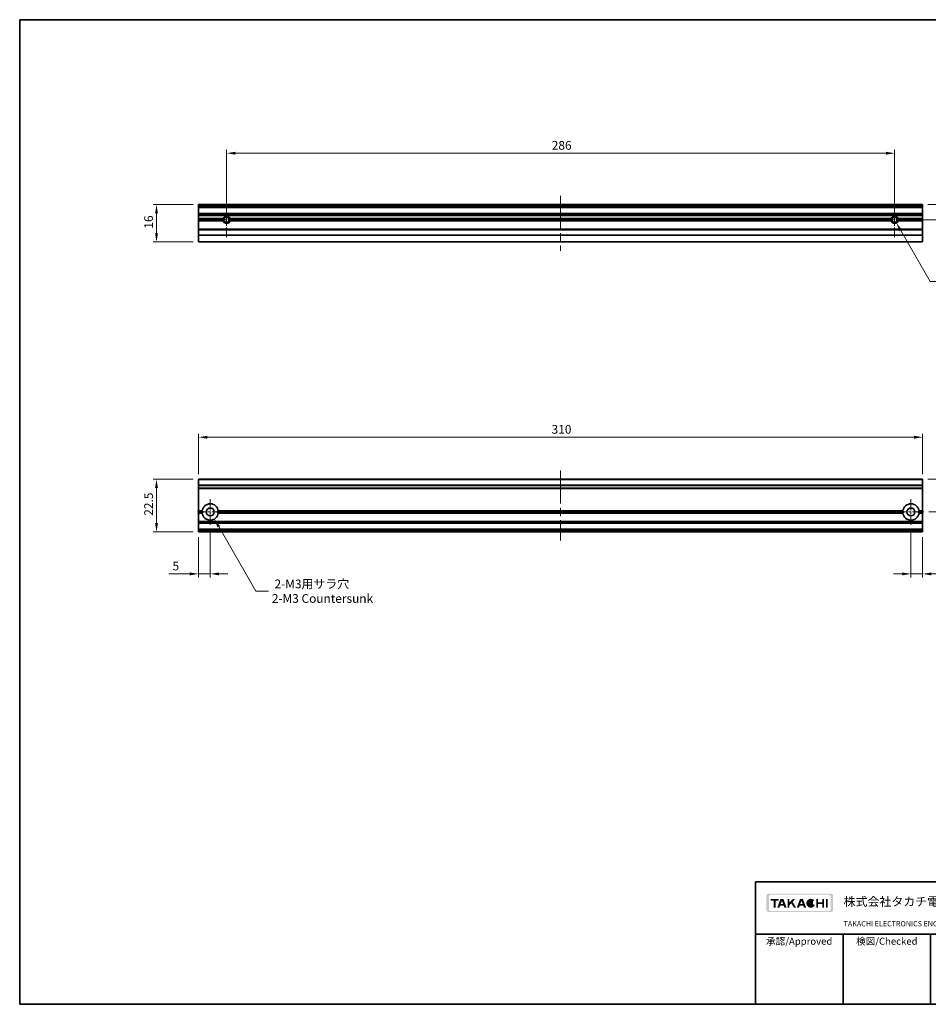
# Model space of a CAD drawing. Units: millimetres. Extents: x 0 to 8271, y 0 to 1405.
# Drawn here: x 3744 to 4134, y 0 to 422 of the extents above; entities that cross this region are included whole.
import ezdxf
from ezdxf.enums import TextEntityAlignment as Align

# ---------------------------------------------------------------- set-up
doc = ezdxf.new("R2010")
doc.units = ezdxf.units.MM
doc.header["$LTSCALE"] = 2.5
doc.linetypes.add('CHAIN', pattern=[0.3543, 0.2362, -0.0295, 0.0591, -0.0295])
doc.layers.get('Defpoints').update_dxf_attribs({"lineweight": 25})
for name, color, linetype, lineweight in [('Border (ISO)', 7, 'Continuous', 35), ('Dimension (ISO)', 7, 'Continuous', 18), ('Title (ISO)', 7, 'Continuous', 35), ('Visible (ISO)', 7, 'Continuous', 35), ('Visible Narrow (ISO)', 7, 'Continuous', 25)]:
    doc.layers.add(name, color=color, linetype=linetype, lineweight=lineweight)
for name, color, linetype, lineweight, true_color in [('Center Mark (ISO)', 7, 'Continuous', 18, 0x80ffff), ('Centerline (ISO)', 7, 'Continuous', 18, 0x80ffff), ('Hatch (ISO)', 1, 'Continuous', 18, 0xff0000)]:
    doc.layers.add(name, color=color, linetype=linetype, lineweight=lineweight, true_color=true_color)
doc.styles.add('Note Text (TK)', font='MS PGothic.ttf')
doc.styles.add('文字スタイル67', font='arial.ttf')
doc.dimstyles.new('Default - Method 1b (TK)', dxfattribs={"dimscale": 2.5, "dimtxt": 2.5, "dimasz": 2.5, "dimexe": 1, "dimexo": 1.5, "dimgap": 1, "dimtad": 1, "dimrnd": 1e-08, "dimdsep": 46, "dimtxsty": 'Note Text (TK)', "dimcen": 0.09, "dimdle": 5, "dimclrd": 100, "dimclre": 100, "dimclrt": 7, "dimadec": 1, "dimazin": 1, "dimtfac": 1, "dimtmove": 0, "dimatfit": 3, "dimfxl": 1, "dimtolj": 1, "dimlwd": -1, "dimlwe": -1, "dimarcsym": 0})

# ---------------------------------------------------------------- blocks, each defined once
blk = doc.blocks.new('図面枠 tk図枠')
at = {"layer": 'Border (ISO)'}
for p, q in [((14.5, 289), (405.5, 289)), ((14.5, 289), (14.5, 8)), ((405.5, 289), (405.5, 8)), ((14.5, 8), (405.5, 8))]:
    blk.add_line(p, q, dxfattribs=at)
blk = doc.blocks.new('表題欄 tk表題欄')
at = {"layer": 'Hatch (ISO)'}
h = blk.add_hatch(color=256, dxfattribs=at)
edge = h.paths.add_edge_path(flags=0)
edge.add_arc((95.58, 236.3), 0.596, 270, 360)
edge.add_line((96.17, 236.3), (96.17, 239.71))
edge.add_arc((95.58, 239.71), 0.596, 0, 90)
edge.add_line((95.58, 240.31), (79.14, 240.31))
edge.add_arc((79.14, 239.71), 0.596, 90, 180)
edge.add_line((78.54, 239.71), (78.54, 236.3))
edge.add_arc((79.14, 236.3), 0.596, 180, 270)
edge.add_line((79.14, 235.7), (95.58, 235.7))
edge = h.paths.add_edge_path()
edge.add_line((77.84, 239.96), (77.84, 236.05))
edge.add_arc((78.54, 236.05), 0.702, 180, 270)
edge.add_line((78.54, 235.35), (96.17, 235.35))
edge.add_arc((96.17, 236.05), 0.702, 270, 360)
edge.add_line((96.87, 236.05), (96.87, 239.96))
edge.add_arc((96.17, 239.96), 0.702, 0, 90)
edge.add_line((96.17, 240.66), (78.54, 240.66))
edge.add_arc((78.54, 239.96), 0.702, 90, 180)
for points in [[(79.07, 239.15), (79.07, 238.66), (79.92, 238.66), (79.92, 236.66), (80.51, 236.66), (80.51, 238.66), (81.36, 238.66), (81.36, 239.15)], [(85.68, 236.66), (84.94, 237.89), (84.42, 237.32), (84.42, 236.66), (83.9, 236.66), (83.9, 239.15), (84.42, 239.15), (84.42, 238.1), (85.39, 239.15), (86.11, 239.15), (85.32, 238.3), (86.3, 236.66)], [(92.09, 239.15), (92.09, 236.66), (92.61, 236.66), (92.61, 237.66), (93.77, 237.66), (93.77, 236.66), (94.29, 236.66), (94.29, 239.15), (93.77, 239.15), (93.77, 238.15), (92.61, 238.15), (92.61, 239.15)], [(94.84, 239.15), (94.84, 236.66), (95.36, 236.66), (95.36, 239.15)]]:
    blk.add_hatch(color=256, dxfattribs=at).paths.add_polyline_path(points)
h = blk.add_hatch(color=256, dxfattribs=at)
h.paths.add_polyline_path([(82.59, 237.71), (81.95, 237.71), (82.27, 238.58)], flags=0)
h.paths.add_polyline_path([(82.78, 237.2), (81.76, 237.2), (81.57, 236.66), (80.95, 236.66), (81.86, 239.15), (82.68, 239.15), (83.59, 236.66), (82.98, 236.66)])
h = blk.add_hatch(color=256, dxfattribs=at)
h.paths.add_polyline_path([(87.53, 237.71), (88.16, 237.71), (87.85, 238.58)], flags=0)
h.paths.add_polyline_path([(87.14, 236.66), (87.34, 237.2), (88.35, 237.2), (88.55, 236.66), (89.17, 236.66), (88.25, 239.15), (87.44, 239.15), (86.52, 236.66)])
h = blk.add_hatch(color=256, dxfattribs=at)
edge = h.paths.add_edge_path()
edge.add_arc((90.52, 237.9), 1.27, 38.5505, 336.582)
edge.add_line((91.69, 237.4), (91.17, 237.62))
edge.add_ellipse((90.52, 237.9), major_axis=(0, -0.8), ratio=0.867347, start_angle=124.651, end_angle=429.4109, ccw=False)
edge.add_line((91.09, 238.36), (91.52, 238.7))
at = {"layer": 'Title (ISO)'}
for p, q in [((74.71, 244.05), (255.71, 244.05)), ((74.71, 209.05), (74.71, 244.05)), ((149.71, 244.05), (149.71, 209.05)), ((230.71, 244.05), (230.71, 209.05)), ((255.71, 244.05), (255.71, 209.05)), ((243.21, 239.55), (251.21, 240.55)), ((243.21, 239.55), (243.21, 235.55)), ((251.21, 234.55), (251.21, 240.55)), ((243.21, 235.55), (251.21, 234.55)), ((230.71, 231.05), (255.71, 231.05)), ((74.71, 229.05), (230.71, 229.05)), ((99.71, 229.05), (99.71, 209.05)), ((124.71, 229.05), (124.71, 209.05)), ((230.71, 220.05), (255.71, 220.05)), ((149.71, 216.05), (230.71, 216.05)), ((255.71, 209.05), (74.71, 209.05))]:
    blk.add_line(p, q, dxfattribs=at)
at = {"layer": 'Title (ISO)', "color": 4, "linetype": 'CHAIN', "lineweight": 18, "ltscale": 8.88956, "true_color": 0x00ffff}
blk.add_line((238.21, 241.55), (238.21, 233.55), dxfattribs=at)
at = {"layer": 'Title (ISO)', "color": 4, "linetype": 'CHAIN', "lineweight": 18, "ltscale": 20.001633, "true_color": 0x00ffff}
blk.add_line((252.21, 237.55), (234.21, 237.55), dxfattribs=at)
at = {"layer": 'Title (ISO)'}
for radius in [3, 2]:
    blk.add_circle((238.21, 237.55), radius, dxfattribs=at)
at = {"layer": 'Title (ISO)', "color": 1, "true_color": 0xff0000, "char_height": 2, "line_spacing_factor": 1.5, "style": 'Note Text (TK)'}
for s, insert, attachment_point in [('\\fＭＳ Ｐゴシック|b0|i0;{\\H2.0000;品名/Title}', (151.71, 242.05), 4), ('\\fＭＳ Ｐゴシック|b0|i0;{\\H2.0000;承認/Approved}', (87.21, 227.05), 5), ('\\fＭＳ Ｐゴシック|b0|i0;{\\H2.0000;検図/Checked}', (112.21, 227.05), 5), ('\\fＭＳ Ｐゴシック|b0|i0;{\\H2.0000;製図/Created}', (137.21, 227.05), 5), ('\\fＭＳ Ｐゴシック|b0|i0;{\\H2.0000;尺度/Scale}', (232.71, 229.05), 4), ('\\fＭＳ Ｐゴシック|b0|i0;{\\H2.0000;ページ/Page}', (232.71, 218.05), 4), ('\\fＭＳ Ｐゴシック|b0|i0;{\\H2.0000;作成日/Date}', (151.71, 212.55), 4)]:
    blk.add_mtext(s, dxfattribs=dict(at, insert=insert, attachment_point=attachment_point))
at = {"layer": 'Title (ISO)', "color": 7, "line_spacing_factor": 1.5, "style": 'Note Text (TK)'}
for s, insert, char_height, attachment_point in [('株式会社タカチ電機工業', (99.87, 238.05), 2.5, 4), ('\\fArial|b0|i0;{\\H1.4986;TAKACHI ELECTRONICS ENCLOSURE CO., LTD.}', (99.87, 232.05), 1.4986, 4), ('\\fＭＳ Ｐゴシック|b0|i0;{\\H2.0000;/}', (243.21, 212.55), 2, 5)]:
    blk.add_mtext(s, dxfattribs=dict(at, insert=insert, char_height=char_height, attachment_point=attachment_point))
at = {"layer": 'Title (ISO)', "color": 7}
for tag, p, height, style in [('<品名>_001', (157.52, 235.74), 2.5, 'Note Text (TK)'), ('<Title>_001', (157.71, 230.55), 2, '文字スタイル67'), ('作成日_001', (175.63, 211.28), 2.5, 'Note Text (TK)'), ('<ページ_No.>_001', (237.95, 211.3), 2.5, 'Note Text (TK)'), ('<総ページ数>_001', (246.79, 211.3), 2.5, 'Note Text (TK)')]:
    blk.add_attdef(tag, p, '', height=height, dxfattribs=dict(at, style=style))
at = {"layer": 'Title (ISO)', "color": 7, "style": 'Note Text (TK)'}
blk.add_attdef('<尺度>', text='', height=2.5, dxfattribs=at).set_placement((243.21, 223.55), align=Align.MIDDLE_CENTER)
blk = doc.blocks.new('*D58')
at = {"layer": 'Defpoints', "color": 0, "transparency": 16777216}
for p in [(4131.08, 242.76), (3821.08, 224.76), (4131.08, 224.76)]:
    blk.add_point(p, dxfattribs=at)
at = {"layer": 'Dimension (ISO)', "color": 100, "transparency": 16777216}
for p, q in [((3821.08, 227.01), (3821.08, 244.26)), ((3824.83, 242.76), (4127.33, 242.76)), ((4131.08, 227.01), (4131.08, 244.26))]:
    blk.add_line(p, q, dxfattribs=at)
for points in [[(3824.83, 243.38), (3824.83, 242.13), (3821.08, 242.76)], [(4127.33, 243.38), (4127.33, 242.13), (4131.08, 242.76)]]:
    blk.add_solid(points, dxfattribs=at)
at = {"layer": 'Dimension (ISO)', "color": 7, "transparency": 16777216, "insert": (3972.22, 246.13), "char_height": 3.75, "attachment_point": 4, "style": 'Note Text (TK)'}
blk.add_mtext('\\A1;310', dxfattribs=at)
blk = doc.blocks.new('*D59')
at = {"layer": 'Defpoints', "color": 0, "transparency": 16777216}
for p in [(3821.08, 224.76), (3803.08, 202.26), (3821.08, 202.26)]:
    blk.add_point(p, dxfattribs=at)
at = {"layer": 'Dimension (ISO)', "color": 100, "transparency": 16777216}
for p, q in [((3818.83, 224.76), (3801.58, 224.76)), ((3803.08, 221.01), (3803.08, 206.01)), ((3818.83, 202.26), (3801.58, 202.26))]:
    blk.add_line(p, q, dxfattribs=at)
for points in [[(3802.45, 221.01), (3803.7, 221.01), (3803.08, 224.76)], [(3802.45, 206.01), (3803.7, 206.01), (3803.08, 202.26)]]:
    blk.add_solid(points, dxfattribs=at)
at = {"layer": 'Dimension (ISO)', "color": 7, "transparency": 16777216, "insert": (3799.7, 209.14), "char_height": 3.75, "attachment_point": 4, "rotation": 90, "style": 'Note Text (TK)'}
blk.add_mtext('\\A1;22.5', dxfattribs=at)
blk = doc.blocks.new('*D60')
at = {"layer": 'Defpoints', "color": 0, "transparency": 16777216}
for p in [(3826.08, 205.31), (3821.08, 202.26), (3821.08, 184.26)]:
    blk.add_point(p, dxfattribs=at)
at = {"layer": 'Dimension (ISO)', "color": 100, "transparency": 16777216}
for p, q in [((3826.08, 203.06), (3826.08, 182.76)), ((3821.08, 200.01), (3821.08, 182.76)), ((3817.33, 184.26), (3808.41, 184.26)), ((3826.08, 184.26), (3821.08, 184.26)), ((3829.83, 184.26), (3833.58, 184.26))]:
    blk.add_line(p, q, dxfattribs=at)
for points in [[(3817.33, 184.88), (3817.33, 183.63), (3821.08, 184.26)], [(3829.83, 184.88), (3829.83, 183.63), (3826.08, 184.26)]]:
    blk.add_solid(points, dxfattribs=at)
at = {"layer": 'Dimension (ISO)', "color": 7, "transparency": 16777216, "insert": (3809.91, 187.63), "char_height": 3.75, "attachment_point": 4, "style": 'Note Text (TK)'}
blk.add_mtext('\\A1;5', dxfattribs=at)
blk = doc.blocks.new('*D61')
at = {"layer": 'Defpoints', "color": 0, "transparency": 16777216}
for p in [(4126.08, 205.31), (4131.08, 202.26), (4131.08, 184.26)]:
    blk.add_point(p, dxfattribs=at)
at = {"layer": 'Dimension (ISO)', "color": 100, "transparency": 16777216}
for p, q in [((4126.08, 203.06), (4126.08, 182.76)), ((4131.08, 200.01), (4131.08, 182.76)), ((4122.33, 184.26), (4118.58, 184.26)), ((4126.08, 184.26), (4131.08, 184.26)), ((4134.83, 184.26), (4143.75, 184.26))]:
    blk.add_line(p, q, dxfattribs=at)
for points in [[(4122.33, 184.88), (4122.33, 183.63), (4126.08, 184.26)], [(4134.83, 184.88), (4134.83, 183.63), (4131.08, 184.26)]]:
    blk.add_solid(points, dxfattribs=at)
at = {"layer": 'Dimension (ISO)', "color": 7, "transparency": 16777216, "insert": (4140.08, 187.63), "char_height": 3.75, "attachment_point": 4, "style": 'Note Text (TK)'}
blk.add_mtext('\\A1;5', dxfattribs=at)
blk = doc.blocks.new('*D62')
at = {"layer": 'Defpoints', "color": 0, "transparency": 16777216}
for p in [(4131.08, 224.76), (4131.53, 210.76), (4159.58, 210.76)]:
    blk.add_point(p, dxfattribs=at)
at = {"layer": 'Dimension (ISO)', "color": 100, "transparency": 16777216}
for p, q in [((4133.33, 224.76), (4161.08, 224.76)), ((4159.58, 221.01), (4159.58, 214.51)), ((4133.78, 210.76), (4161.08, 210.76))]:
    blk.add_line(p, q, dxfattribs=at)
for points in [[(4158.95, 221.01), (4160.2, 221.01), (4159.58, 224.76)], [(4158.95, 214.51), (4160.2, 214.51), (4159.58, 210.76)]]:
    blk.add_solid(points, dxfattribs=at)
at = {"layer": 'Dimension (ISO)', "color": 7, "transparency": 16777216, "insert": (4156.2, 215.4), "char_height": 3.75, "attachment_point": 4, "rotation": 90, "style": 'Note Text (TK)'}
blk.add_mtext('\\A1;14', dxfattribs=at)
blk = doc.blocks.new('*D63')
at = {"layer": 'Defpoints', "color": 0, "transparency": 16777216}
for p in [(3826.08, 210.76), (3827.83, 207.73)]:
    blk.add_point(p, dxfattribs=at)
at = {"layer": 'Dimension (ISO)', "color": 100, "transparency": 16777216}
for p, q in [((3845.66, 176.84), (3829.7, 204.48)), ((3850.96, 176.84), (3845.66, 176.84))]:
    blk.add_line(p, q, dxfattribs=at)
blk.add_solid([(3830.25, 204.79), (3829.16, 204.17), (3827.83, 207.73)], dxfattribs=at)
at = {"layer": 'Dimension (ISO)', "color": 7, "transparency": 16777216, "insert": (3852.46, 176.84), "char_height": 3.75, "attachment_point": 4, "style": 'Note Text (TK)'}
blk.add_mtext('\\A1; \\fＭＳ Ｐゴシック|b0|i0;{\\H3.7350;2-M3用サラ穴\\P}\\fＭＳ Ｐゴシック|b0|i0;{\\H3.7350;2-M3 Countersunk}', dxfattribs=at)
blk = doc.blocks.new('*D64')
at = {"layer": 'Defpoints', "color": 0, "transparency": 16777216}
for p in [(4119.08, 364.34), (3833.08, 340.64), (4119.08, 340.64)]:
    blk.add_point(p, dxfattribs=at)
at = {"layer": 'Dimension (ISO)', "color": 100, "transparency": 16777216}
for p, q in [((3833.08, 342.89), (3833.08, 365.84)), ((3836.83, 364.34), (4115.33, 364.34)), ((4119.08, 342.89), (4119.08, 365.84))]:
    blk.add_line(p, q, dxfattribs=at)
for points in [[(3836.83, 364.96), (3836.83, 363.71), (3833.08, 364.34)], [(4115.33, 364.96), (4115.33, 363.71), (4119.08, 364.34)]]:
    blk.add_solid(points, dxfattribs=at)
at = {"layer": 'Dimension (ISO)', "color": 7, "transparency": 16777216, "insert": (3972.28, 367.71), "char_height": 3.75, "attachment_point": 4, "style": 'Note Text (TK)'}
blk.add_mtext('\\A1;286', dxfattribs=at)
blk = doc.blocks.new('*D65')
at = {"layer": 'Defpoints', "color": 0, "transparency": 16777216}
for p in [(3821.08, 342.34), (3803.08, 326.34), (3821.08, 326.34)]:
    blk.add_point(p, dxfattribs=at)
at = {"layer": 'Dimension (ISO)', "color": 100, "transparency": 16777216}
for p, q in [((3818.83, 342.34), (3801.58, 342.34)), ((3803.08, 338.59), (3803.08, 330.09)), ((3818.83, 326.34), (3801.58, 326.34))]:
    blk.add_line(p, q, dxfattribs=at)
for points in [[(3802.45, 338.59), (3803.7, 338.59), (3803.08, 342.34)], [(3802.45, 330.09), (3803.7, 330.09), (3803.08, 326.34)]]:
    blk.add_solid(points, dxfattribs=at)
at = {"layer": 'Dimension (ISO)', "color": 7, "transparency": 16777216, "insert": (3799.7, 332.05), "char_height": 3.75, "attachment_point": 4, "rotation": 90, "style": 'Note Text (TK)'}
blk.add_mtext('\\A1;16', dxfattribs=at)
blk = doc.blocks.new('*D66')
at = {"layer": 'Defpoints', "color": 0, "transparency": 16777216}
for p in [(4131.08, 342.34), (4123.89, 335.84), (4159.58, 335.84)]:
    blk.add_point(p, dxfattribs=at)
at = {"layer": 'Dimension (ISO)', "color": 100, "transparency": 16777216}
for p, q in [((4159.58, 346.09), (4159.58, 358.82)), ((4133.33, 342.34), (4161.08, 342.34)), ((4159.58, 335.84), (4159.58, 342.34)), ((4126.14, 335.84), (4161.08, 335.84)), ((4159.58, 332.09), (4159.58, 328.34))]:
    blk.add_line(p, q, dxfattribs=at)
for points in [[(4158.95, 346.09), (4160.2, 346.09), (4159.58, 342.34)], [(4158.95, 332.09), (4160.2, 332.09), (4159.58, 335.84)]]:
    blk.add_solid(points, dxfattribs=at)
at = {"layer": 'Dimension (ISO)', "color": 7, "transparency": 16777216, "insert": (4156.2, 351.34), "char_height": 3.75, "attachment_point": 4, "rotation": 90, "style": 'Note Text (TK)'}
blk.add_mtext('\\A1;6.5', dxfattribs=at)
blk = doc.blocks.new('*D73')
at = {"layer": 'Defpoints', "color": 0, "transparency": 16777216}
for p in [(4119.08, 335.84), (4119.86, 334.49)]:
    blk.add_point(p, dxfattribs=at)
at = {"layer": 'Dimension (ISO)', "color": 100, "transparency": 16777216}
for p, q in [((4134.34, 309.41), (4121.73, 331.24)), ((4157.33, 309.41), (4134.34, 309.41))]:
    blk.add_line(p, q, dxfattribs=at)
blk.add_solid([(4122.27, 331.55), (4121.19, 330.93), (4119.86, 334.49)], dxfattribs=at)
at = {"layer": 'Dimension (ISO)', "color": 7, "transparency": 16777216, "insert": (4139.88, 312.78), "char_height": 3.75, "attachment_point": 4, "style": 'Note Text (TK)'}
blk.add_mtext('\\A1; \\fＭＳ Ｐゴシック|b0|i0;2-M2.5', dxfattribs=at)

msp = doc.modelspace()

# ---------------------------------------------------------------- linework, layer by layer
at = {"layer": 'Center Mark (ISO)', "linetype": 'CHAIN', "ltscale": 9.116616}
for p, q in [((3833.0795, 340.6428), (3833.0795, 328.3363)), ((4119.0795, 340.6428), (4119.0795, 328.3363))]:
    msp.add_line(p, q, dxfattribs=at)
at = {"layer": 'Center Mark (ISO)', "linetype": 'CHAIN', "ltscale": 7.121258}
for p, q in [((3837.886, 335.8363), (3828.273, 335.8363)), ((4123.886, 335.8363), (4114.273, 335.8363))]:
    msp.add_line(p, q, dxfattribs=at)
at = {"layer": 'Center Mark (ISO)', "linetype": 'CHAIN', "ltscale": 8.074674}
for p, q in [((3826.0795, 216.2072), (3826.0795, 205.3072)), ((4126.0795, 216.2072), (4126.0795, 205.3072)), ((3831.5295, 210.7572), (3820.6295, 210.7572)), ((4131.5295, 210.7572), (4120.6295, 210.7572))]:
    msp.add_line(p, q, dxfattribs=at)
at = {"layer": 'Centerline (ISO)', "linetype": 'CHAIN', "ltscale": 23.990969}
for p, q in [((3976.0795, 346.0863), (3976.0795, 322.5863)), ((3976.0795, 228.5072), (3976.0795, 198.5072))]:
    msp.add_line(p, q, dxfattribs=at)
at = {"layer": 'Visible (ISO)'}
for p, q in [((3821.0795, 342.3363), (3821.0795, 342.0363)), ((3821.0795, 342.3363), (4131.0795, 342.3363)), ((3821.0795, 341.9606), (3821.0795, 342.0363)), ((3821.0795, 341.9606), (3821.0795, 341.7485)), ((3821.0795, 341.4242), (3821.0795, 341.7485)), ((3821.0795, 341.4242), (3821.0795, 341.3363)), ((4131.0795, 342.0363), (4131.0795, 342.3363)), ((4131.0795, 342.0363), (4131.0795, 341.9606)), ((4131.0795, 341.7485), (4131.0795, 341.9606)), ((4131.0795, 341.7485), (4131.0795, 341.4242)), ((4131.0795, 341.3363), (4131.0795, 341.4242)), ((3821.0795, 341.0363), (3821.0795, 341.3363)), ((3821.0795, 341.3363), (4131.0795, 341.3363)), ((3821.0795, 338.6363), (3821.0795, 341.0363)), ((3821.0795, 338.3363), (3821.0795, 338.6363)), ((3821.0795, 338.3363), (3821.0795, 338.2485)), ((3821.0795, 338.3363), (4131.0795, 338.3363)), ((3821.0795, 337.9242), (3821.0795, 338.2485)), ((3821.0795, 337.9242), (3821.0795, 337.7121)), ((3821.0795, 336.3363), (3821.0795, 337.7121)), ((4131.0795, 341.3363), (4131.0795, 341.0363)), ((4131.0795, 341.0363), (4131.0795, 338.6363)), ((4131.0795, 338.6363), (4131.0795, 338.3363)), ((4131.0795, 338.2485), (4131.0795, 338.3363)), ((4131.0795, 338.2485), (4131.0795, 337.9242)), ((4131.0795, 337.7121), (4131.0795, 337.9242)), ((4131.0795, 337.7121), (4131.0795, 336.3363)), ((3821.0795, 336.3363), (3831.6055, 336.3363)), ((3821.0795, 335.8363), (3821.0795, 336.3363)), ((3821.0795, 335.8363), (3832.023, 335.8363)), ((3821.0795, 335.3363), (3821.0795, 335.8363)), ((3821.0795, 335.3363), (3831.6055, 335.3363)), ((3821.0795, 331.8363), (3821.0795, 335.3363)), ((3834.136, 335.8363), (4118.023, 335.8363)), ((3834.5535, 336.3363), (4117.6055, 336.3363)), ((3834.5535, 335.3363), (4117.6055, 335.3363)), ((4120.136, 335.8363), (4131.0795, 335.8363)), ((4120.5535, 336.3363), (4131.0795, 336.3363)), ((4120.5535, 335.3363), (4131.0795, 335.3363)), ((4131.0795, 336.3363), (4131.0795, 335.8363)), ((4131.0795, 335.8363), (4131.0795, 335.3363)), ((4131.0795, 335.3363), (4131.0795, 331.8363)), ((3821.0795, 331.8363), (3821.0795, 331.5363)), ((3821.0795, 331.8363), (4131.0795, 331.8363)), ((3821.0795, 329.4088), (3821.0795, 331.5363)), ((3821.0795, 329.4088), (3821.0795, 329.2807)), ((3821.0795, 326.4083), (3821.0795, 329.2807)), ((4131.0795, 331.5363), (4131.0795, 331.8363)), ((4131.0795, 331.5363), (4131.0795, 329.4088)), ((4131.0795, 329.2807), (4131.0795, 329.4088)), ((4131.0795, 329.2807), (4131.0795, 326.4083)), ((3821.0795, 326.4083), (3821.0795, 326.3363)), ((3821.0795, 326.3363), (4131.0795, 326.3363)), ((4131.0795, 326.3363), (4131.0795, 326.4083)), ((3821.0795, 224.7572), (3821.0795, 224.7109)), ((3821.0795, 224.7572), (4131.0795, 224.7572)), ((3821.0795, 222.3172), (3821.0795, 224.7109)), ((4131.0795, 224.7109), (4131.0795, 224.7572)), ((4131.0795, 224.7109), (4131.0795, 222.3172)), ((3821.0795, 222.3172), (3821.0795, 222.1636)), ((3821.0795, 221.0572), (3821.0795, 222.1636)), ((3821.0795, 221.0572), (3821.0795, 220.7572)), ((3821.0795, 211.2572), (3821.0795, 220.7572)), ((3821.0795, 220.7572), (4131.0795, 220.7572)), ((4131.0795, 222.1636), (4131.0795, 222.3172)), ((4131.0795, 222.1636), (4131.0795, 221.0572)), ((4131.0795, 220.7572), (4131.0795, 221.0572)), ((4131.0795, 220.7572), (4131.0795, 211.2572)), ((3821.0795, 211.2572), (3822.6154, 211.2572)), ((3821.0795, 210.7572), (3821.0795, 211.2572)), ((3821.0795, 210.7572), (3823.0795, 210.7572)), ((3821.0795, 210.2572), (3821.0795, 210.7572)), ((3829.0795, 210.7572), (4123.0795, 210.7572)), ((3829.5436, 211.2572), (4122.6154, 211.2572)), ((4129.0795, 210.7572), (4131.0795, 210.7572)), ((4129.5436, 211.2572), (4131.0795, 211.2572)), ((4131.0795, 211.2572), (4131.0795, 210.7572)), ((4131.0795, 210.7572), (4131.0795, 210.2572)), ((3821.0795, 210.2572), (3822.6154, 210.2572)), ((3821.0795, 206.8815), (3821.0795, 210.2572)), ((3821.0795, 206.8815), (3821.0795, 206.6694)), ((3821.0795, 206.3451), (3821.0795, 206.6694)), ((3829.5436, 210.2572), (4122.6154, 210.2572)), ((4129.5436, 210.2572), (4131.0795, 210.2572)), ((4131.0795, 210.2572), (4131.0795, 206.8815)), ((4131.0795, 206.6694), (4131.0795, 206.8815)), ((4131.0795, 206.6694), (4131.0795, 206.3451)), ((3821.0795, 206.3451), (3821.0795, 206.2572)), ((3821.0795, 205.9572), (3821.0795, 206.2572)), ((3821.0795, 206.2572), (4131.0795, 206.2572)), ((3821.0795, 203.5572), (3821.0795, 205.9572)), ((3821.0795, 203.2572), (3821.0795, 203.5572)), ((3821.0795, 203.2572), (3821.0795, 203.1694)), ((3821.0795, 203.2572), (4131.0795, 203.2572)), ((3821.0795, 202.8451), (3821.0795, 203.1694)), ((3821.0795, 202.8451), (3821.0795, 202.633)), ((3821.0795, 202.5572), (3821.0795, 202.633)), ((3821.0795, 202.5572), (3821.0795, 202.2572)), ((4131.0795, 206.2572), (4131.0795, 206.3451)), ((4131.0795, 206.2572), (4131.0795, 205.9572)), ((4131.0795, 205.9572), (4131.0795, 203.5572)), ((4131.0795, 203.5572), (4131.0795, 203.2572)), ((4131.0795, 203.1694), (4131.0795, 203.2572)), ((4131.0795, 203.1694), (4131.0795, 202.8451)), ((4131.0795, 202.633), (4131.0795, 202.8451)), ((4131.0795, 202.633), (4131.0795, 202.5572)), ((4131.0795, 202.2572), (4131.0795, 202.5572)), ((3821.0795, 202.2572), (4131.0795, 202.2572))]:
    msp.add_line(p, q, dxfattribs=at)
for centre in [(3826.0795, 210.7572), (4126.0795, 210.7572)]:
    msp.add_circle(centre, 1.7, dxfattribs=at)
for centre, radius, start, end in [((3833.0795, 335.8363), 1.5565, 18.73754, 161.26246), ((4119.0795, 335.8363), 1.5565, 18.73754, 161.26246), ((3833.0795, 335.8363), 1.5565, 198.73754, 341.26246), ((3833.0795, 335.8363), 1.0565, 0, 180), ((3833.0795, 335.8363), 1.0565, 180, 0), ((4119.0795, 335.8363), 1.5565, 198.73754, 341.26246), ((4119.0795, 335.8363), 1.0565, 0, 180), ((4119.0795, 335.8363), 1.0565, 180, 0), ((3826.0795, 210.7572), 3.5, 8.213211, 171.786789), ((4126.0795, 210.7572), 3.5, 8.213211, 171.786789), ((3826.0795, 210.7572), 3.5, 188.213211, 351.786789), ((4126.0795, 210.7572), 3.5, 188.213211, 351.786789)]:
    msp.add_arc(centre, radius, start, end, dxfattribs=at)
for points in [[(3831.6055, 336.3363), (3831.8143, 336.0451), (3832.023, 335.8363)], [(3832.023, 335.8363), (3831.8143, 335.6276), (3831.6055, 335.3363)], [(3834.136, 335.8363), (3834.3448, 336.0451), (3834.5535, 336.3363)], [(3834.5535, 335.3363), (3834.3448, 335.6276), (3834.136, 335.8363)], [(4117.6055, 336.3363), (4117.8143, 336.0451), (4118.023, 335.8363)], [(4118.023, 335.8363), (4117.8143, 335.6276), (4117.6055, 335.3363)], [(4120.136, 335.8363), (4120.3448, 336.0451), (4120.5535, 336.3363)], [(4120.5535, 335.3363), (4120.3448, 335.6276), (4120.136, 335.8363)], [(3823.0795, 210.7572), (3822.8475, 210.9893), (3822.6154, 211.2572)], [(3822.6154, 210.2572), (3822.8475, 210.5252), (3823.0795, 210.7572)], [(3829.5436, 211.2572), (3829.3116, 210.9893), (3829.0795, 210.7572)], [(3829.0795, 210.7572), (3829.3116, 210.5252), (3829.5436, 210.2572)], [(4123.0795, 210.7572), (4122.8475, 210.9893), (4122.6154, 211.2572)], [(4122.6154, 210.2572), (4122.8475, 210.5252), (4123.0795, 210.7572)], [(4129.5436, 211.2572), (4129.3116, 210.9893), (4129.0795, 210.7572)], [(4129.0795, 210.7572), (4129.3116, 210.5252), (4129.5436, 210.2572)]]:
    msp.add_open_spline(points, degree=2, dxfattribs=at)
at = {"layer": 'Visible Narrow (ISO)'}
for p, q in [((3821.0795, 342.0363), (4131.0795, 342.0363)), ((3821.0795, 341.9606), (4131.0795, 341.9606)), ((3821.0795, 341.7485), (4131.0795, 341.7485)), ((3821.0795, 341.4242), (4131.0795, 341.4242)), ((3821.0795, 341.0363), (4131.0795, 341.0363)), ((3821.0795, 338.6363), (4131.0795, 338.6363)), ((3821.0795, 338.2485), (4131.0795, 338.2485)), ((3821.0795, 337.9242), (4131.0795, 337.9242)), ((3821.0795, 337.7121), (4131.0795, 337.7121)), ((3821.0795, 331.5363), (4131.0795, 331.5363)), ((3821.0795, 329.4088), (4131.0795, 329.4088)), ((3821.0795, 329.2807), (4131.0795, 329.2807)), ((3821.0795, 326.4083), (4131.0795, 326.4083)), ((3821.0795, 224.7109), (4131.0795, 224.7109)), ((3821.0795, 222.3172), (4131.0795, 222.3172)), ((3821.0795, 222.1636), (4131.0795, 222.1636)), ((3821.0795, 221.0572), (4131.0795, 221.0572)), ((3821.0795, 206.8815), (4131.0795, 206.8815)), ((3821.0795, 206.6694), (4131.0795, 206.6694)), ((3821.0795, 206.3451), (4131.0795, 206.3451)), ((3821.0795, 205.9572), (4131.0795, 205.9572)), ((3821.0795, 203.5572), (4131.0795, 203.5572)), ((3821.0795, 203.1694), (4131.0795, 203.1694)), ((3821.0795, 202.8451), (4131.0795, 202.8451)), ((3821.0795, 202.633), (4131.0795, 202.633)), ((3821.0795, 202.5572), (4131.0795, 202.5572))]:
    msp.add_line(p, q, dxfattribs=at)
for centre, start, end in [((3833.0795, 335.8363), 169.204294, 180), ((3833.0795, 335.8363), 180, 190.795706), ((3833.0795, 335.8363), 10.795706, 169.204294), ((3833.0795, 335.8363), 190.795706, 349.204294), ((3833.0795, 335.8363), 0, 10.795706), ((3833.0795, 335.8363), 349.204294, 0), ((4119.0795, 335.8363), 169.204294, 180), ((4119.0795, 335.8363), 180, 190.795706), ((4119.0795, 335.8363), 10.795706, 169.204294), ((4119.0795, 335.8363), 190.795706, 349.204294), ((4119.0795, 335.8363), 0, 10.795706), ((4119.0795, 335.8363), 349.204294, 0)]:
    msp.add_arc(centre, 1.3, start, end, dxfattribs=at)

# ---------------------------------------------------------------- block references
at = {"xscale": 1.5, "yscale": 1.5, "zscale": 1.5}
msp.add_blockref('図面枠 tk図枠', (3722.75, -12), dxfattribs=at)
ref = msp.add_blockref('表題欄 tk表題欄', (3947.4368, -313.5791), dxfattribs=dict(xscale=1.5, yscale=1.5, zscale=1.5))
ref.add_attrib('<品名>_001', 'フレーム', (4183.723, 39.9759), dxfattribs={"layer": 'Title (ISO)', "color": 7, "height": 3.75, "style": 'Note Text (TK)'})
ref.add_attrib('<尺度>_001', '1:1.5', (4306.902, 19.875), dxfattribs={"layer": 'Title (ISO)', "color": 7, "height": 3.75, "style": 'Note Text (TK)'})
ref.add_attrib('作成日_001', '2022/08/08', (4210.853, 3.343), dxfattribs={"layer": 'Title (ISO)', "color": 7, "height": 3.75, "style": 'Note Text (TK)'})
ref.add_attrib('<Title>_001', 'Panel support frame', (4183.6767, 32.6409), dxfattribs={"layer": 'Title (ISO)', "color": 7, "height": 3, "style": '文字スタイル67'})
ref.add_attrib('<ページ_No.>_001', '4', (4304.1257, 3.375), dxfattribs={"layer": 'Title (ISO)', "color": 7, "height": 3.75, "style": 'Note Text (TK)'})
ref.add_attrib('<総ページ数>_001', '7', (4317.6257, 3.375), dxfattribs={"layer": 'Title (ISO)', "color": 7, "height": 3.75, "style": 'Note Text (TK)'})

# ---------------------------------------------------------------- dimensions: what is measured, and where the dimension line sits
at = {"layer": 'Dimension (ISO)', "color": 100, "true_color": 0x00ff3f}
for base, p1, p2, angle, override, picture, middle in [((4119.0795, 364.3363), (3833.0795, 340.6428), (4119.0795, 340.6428), 180, {"dimscale": 0, "dimtxt": 3.75, "dimasz": 3.75, "dimexe": 1.5, "dimexo": 2.25, "dimgap": 1.5, "dimdec": 2, "dimcen": 0.135, "dimtol": 0, "dimlim": 0, "dimtp": 0, "dimtm": 0, "dimtdec": 2, "dimtix": 0, "dimtofl": 0, "dimtmove": 0, "dimatfit": 1}, '*D64', (3976.0795, 364.3363)), ((4159.5795, 335.8363), (4131.0795, 342.3363), (4123.886, 335.8363), 270, {"dimscale": 0, "dimtxt": 3.75, "dimasz": 3.75, "dimexe": 1.5, "dimexo": 2.25, "dimgap": 1.5, "dimdec": 2, "dimcen": 0.135, "dimtol": 0, "dimlim": 0, "dimtp": 0, "dimtm": 0, "dimtdec": 2, "dimtix": 0, "dimtofl": 1, "dimtmove": 0, "dimatfit": 1}, '*D66', (4159.5795, 354.33)), ((3803.0795, 326.3363), (3821.0795, 342.3363), (3821.0795, 326.3363), 270, {"dimscale": 0, "dimtxt": 3.75, "dimasz": 3.75, "dimexe": 1.5, "dimexo": 2.25, "dimgap": 1.5, "dimdec": 2, "dimcen": 0.135, "dimtol": 0, "dimlim": 0, "dimtp": 0, "dimtm": 0, "dimtdec": 2, "dimtix": 0, "dimtofl": 0, "dimtmove": 0, "dimatfit": 1}, '*D65', (3803.0795, 334.3363)), ((4131.0795, 242.7572), (3821.0795, 224.7572), (4131.0795, 224.7572), 180, {"dimscale": 0, "dimtxt": 3.75, "dimasz": 3.75, "dimexe": 1.5, "dimexo": 2.25, "dimgap": 1.5, "dimdec": 2, "dimcen": 0.135, "dimtol": 0, "dimlim": 0, "dimtp": 0, "dimtm": 0, "dimtdec": 2, "dimtix": 0, "dimtofl": 0, "dimtmove": 0, "dimatfit": 1}, '*D58', (3976.0795, 242.7572)), ((3803.0795, 202.2572), (3821.0795, 224.7572), (3821.0795, 202.2572), 270, {"dimscale": 0, "dimtxt": 3.75, "dimasz": 3.75, "dimexe": 1.5, "dimexo": 2.25, "dimgap": 1.5, "dimdec": 2, "dimcen": 0.135, "dimtol": 0, "dimlim": 0, "dimtp": 0, "dimtm": 0, "dimtdec": 2, "dimtix": 0, "dimtofl": 0, "dimtmove": 0, "dimatfit": 1}, '*D59', (3803.0795, 213.5072)), ((4159.5795, 210.7572), (4131.0795, 224.7572), (4131.5295, 210.7572), 270, {"dimscale": 0, "dimtxt": 3.75, "dimasz": 3.75, "dimexe": 1.5, "dimexo": 2.25, "dimgap": 1.5, "dimdec": 2, "dimcen": 0.135, "dimtol": 0, "dimlim": 0, "dimtp": 0, "dimtm": 0, "dimtdec": 2, "dimtix": 0, "dimtofl": 0, "dimtmove": 0, "dimatfit": 1}, '*D62', (4159.5795, 217.7572)), ((3821.0795, 184.2572), (3826.0795, 205.3072), (3821.0795, 202.2572), 180, {"dimscale": 0, "dimtxt": 3.75, "dimasz": 3.75, "dimexe": 1.5, "dimexo": 2.25, "dimgap": 1.5, "dimdec": 2, "dimcen": 0.135, "dimtol": 0, "dimlim": 0, "dimtp": 0, "dimtm": 0, "dimtdec": 2, "dimtix": 0, "dimtofl": 1, "dimtmove": 0, "dimatfit": 1}, '*D60', (3810.9929, 184.2572)), ((4131.0795, 184.2572), (4126.0795, 205.3072), (4131.0795, 202.2572), 180, {"dimscale": 0, "dimtxt": 3.75, "dimasz": 3.75, "dimexe": 1.5, "dimexo": 2.25, "dimgap": 1.5, "dimdec": 2, "dimcen": 0.135, "dimtol": 0, "dimlim": 0, "dimtp": 0, "dimtm": 0, "dimtdec": 2, "dimtix": 0, "dimtofl": 1, "dimtmove": 0, "dimatfit": 1}, '*D61', (4141.1662, 184.2572))]:
    dim = msp.add_linear_dim(base=base, p1=p1, p2=p2, angle=angle, dimstyle='Default - Method 1b (TK)', override=override, dxfattribs=at)
    dim.commit()
    dim.dimension.update_dxf_attribs({"geometry": picture, "text_midpoint": middle, "dimtype": 128})
for center, mpoint, text, override, picture, middle in [((4119.0795, 335.8363), (4119.8578, 334.4884), ' \\fＭＳ Ｐゴシック|b0|i0;2-M2.5', {"dimscale": 0, "dimtxt": 3.75, "dimasz": 3.75, "dimexe": 1.5, "dimexo": 2.25, "dimgap": 1.5, "dimtih": 1, "dimtoh": 1, "dimdec": 2, "dimlfac": 1, "dimcen": 0, "dimtol": 0, "dimlim": 0, "dimtp": 0, "dimtm": 0, "dimtdec": 2, "dimtix": 0, "dimtofl": 0, "dimtmove": 0, "dimatfit": 3}, '*D73', (4148.6054, 309.4083)), ((3826.0795, 210.7572), (3827.8295, 207.7262), ' \\fＭＳ Ｐゴシック|b0|i0;{\\H3.7350;2-M3用サラ穴\\P}\\fＭＳ Ｐゴシック|b0|i0;{\\H3.7350;2-M3 Countersunk}', {"dimscale": 0, "dimtxt": 3.75, "dimasz": 3.75, "dimexe": 1.5, "dimexo": 2.25, "dimgap": 1.5, "dimtad": 0, "dimtih": 1, "dimtoh": 1, "dimdec": 2, "dimlfac": 1, "dimcen": 0, "dimtol": 0, "dimlim": 0, "dimtp": 0, "dimtm": 0, "dimtdec": 2, "dimtix": 0, "dimtofl": 0, "dimtmove": 0, "dimatfit": 3, "dimtvp": 0}, '*D63', (3873.5813, 176.8381))]:
    dim = msp.add_radius_dim(center=center, mpoint=mpoint, text=text, dimstyle='Default - Method 1b (TK)', override=override, dxfattribs=at)
    dim.commit()
    dim.dimension.update_dxf_attribs({"geometry": picture, "text_midpoint": middle, "dimtype": 132})

doc.saveas('drawing.dxf')
